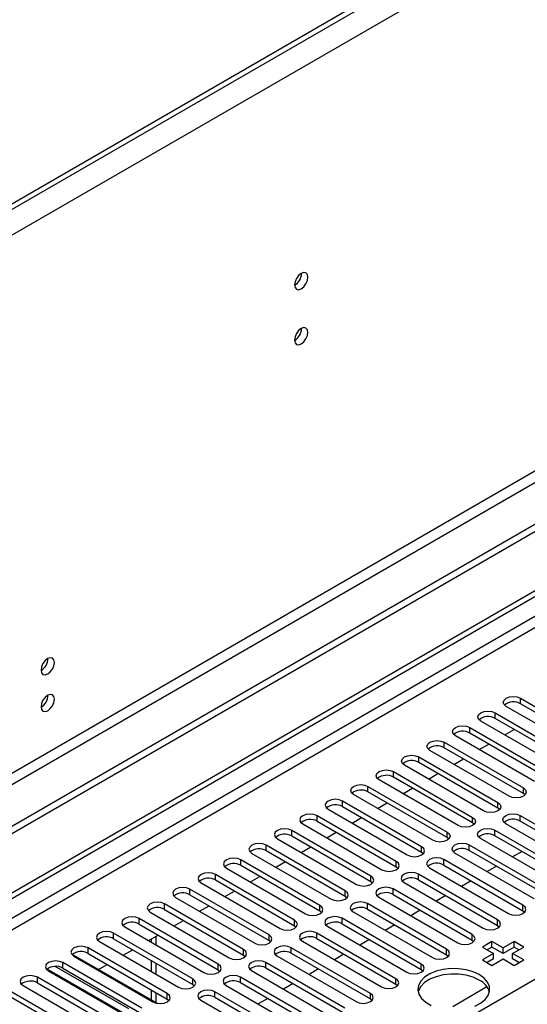
# Model space of a CAD drawing. Units: millimetres. Extents: x 5 to 12605, y 13 to 17833.
# Drawn here: x 4354 to 4466, y 3391 to 3610 of the extents above; entities that cross this region are included whole.
import ezdxf

# ---------------------------------------------------------------- set-up
doc = ezdxf.new("R2010")
doc.units = ezdxf.units.MM
doc.header["$LTSCALE"] = 60

msp = doc.modelspace()

# ---------------------------------------------------------------- linework, layer by layer
at = {"color": 7, "linetype": 'Continuous', "lineweight": 25}
for p, q in [((5557.615, 4264.133), (3779.242, 3237.5)), ((5560.09, 4259.847), (3781.716, 3233.214)), ((5514.658, 4240.56), (3822.198, 3263.523)), ((5514.658, 4239.335), (3822.198, 3262.299)), ((5582.717, 4141.448), (3777.474, 3099.303)), ((5582.717, 4139.815), (3777.474, 3097.67)), ((5521.376, 4117.874), (3820.43, 3135.939)), ((3821.491, 3134.102), (5522.436, 4116.037)), ((3574.888, 2967.605), (5250.024, 3934.64)), ((3575.948, 2966.992), (5251.084, 3934.028)), ((5251.084, 3929.537), (3575.948, 2962.501)), ((3577.009, 2960.664), (5252.145, 3927.7)), ((3733.81, 2973.012), (5230.755, 3837.18)), ((4416.239, 3553.789), (4416.237, 3553.868)), ((4416.239, 3541.541), (4416.237, 3541.62)), ((4464.958, 3459.387), (4482.548, 3449.233)), ((4464.958, 3458.163), (4464.958, 3459.387)), ((4479.366, 3447.396), (4461.776, 3457.551)), ((4482.548, 3448.009), (4464.958, 3458.163)), ((4473.709, 3444.131), (4456.12, 3454.285)), ((4459.301, 3456.122), (4476.891, 3445.968)), ((4459.301, 3454.897), (4459.301, 3456.122)), ((4476.891, 3444.743), (4459.301, 3454.897)), ((4453.645, 3452.856), (4471.234, 3442.702)), ((4453.645, 3451.631), (4453.645, 3452.856)), ((4461.431, 3451.219), (4463.552, 3452.443)), ((4468.052, 3440.865), (4450.463, 3451.019)), ((4471.234, 3441.477), (4453.645, 3451.631)), ((4462.395, 3437.599), (4444.806, 3447.754)), ((4447.988, 3449.591), (4465.577, 3439.437)), ((4447.988, 3448.366), (4447.988, 3449.591)), ((4465.577, 3438.212), (4447.988, 3448.366)), ((4455.774, 3447.953), (4457.895, 3449.178)), ((4442.331, 3446.325), (4459.92, 3436.171)), ((4442.331, 3445.1), (4442.331, 3446.325)), ((4450.117, 3444.687), (4452.238, 3445.912)), ((4456.738, 3434.334), (4439.149, 3444.488)), ((4459.92, 3434.946), (4442.331, 3445.1)), ((4451.081, 3431.068), (4433.492, 3441.222)), ((4436.674, 3443.059), (4454.263, 3432.905)), ((4436.674, 3441.834), (4436.674, 3443.059)), ((4454.263, 3431.68), (4436.674, 3441.834)), ((4444.46, 3441.422), (4446.581, 3442.646)), ((4431.017, 3439.794), (4448.607, 3429.64)), ((4431.017, 3438.569), (4431.017, 3439.794)), ((4438.803, 3438.156), (4440.925, 3439.381)), ((4465.577, 3438.212), (4465.577, 3439.437)), ((4445.425, 3427.803), (4427.835, 3437.957)), ((4448.607, 3428.415), (4431.017, 3438.569)), ((4465.97, 3437.906), (4465.577, 3438.212)), ((4422.179, 3434.691), (4439.768, 3424.537)), ((4442.95, 3426.374), (4425.36, 3436.528)), ((4425.36, 3435.303), (4425.36, 3436.528)), ((4425.36, 3435.303), (4442.95, 3425.149)), ((4433.147, 3434.891), (4435.268, 3436.115)), ((4459.92, 3434.946), (4459.92, 3436.171)), ((4460.313, 3434.64), (4459.92, 3434.946)), ((4437.293, 3423.108), (4419.704, 3433.262)), ((4419.704, 3432.038), (4419.704, 3433.262)), ((4427.49, 3431.625), (4429.611, 3432.849)), ((4454.263, 3431.68), (4454.263, 3432.905)), ((4464.87, 3433.313), (4482.459, 3423.159)), ((4464.87, 3432.089), (4464.87, 3433.313)), ((4416.521, 3431.425), (4434.111, 3421.271)), ((4419.704, 3432.038), (4437.293, 3421.884)), ((4454.657, 3431.374), (4454.263, 3431.68)), ((4459.213, 3430.048), (4476.802, 3419.894)), ((4459.213, 3428.823), (4459.213, 3430.048)), ((4479.277, 3421.322), (4461.688, 3431.476)), ((4482.459, 3421.934), (4464.87, 3432.089)), ((4410.865, 3428.16), (4428.454, 3418.006)), ((4431.636, 3419.843), (4414.047, 3429.997)), ((4414.047, 3428.772), (4414.047, 3429.997)), ((4414.047, 3428.772), (4431.636, 3418.618)), ((4421.833, 3428.359), (4423.954, 3429.584)), ((4448.607, 3428.415), (4448.607, 3429.64)), ((4449, 3428.109), (4448.607, 3428.415)), ((4473.62, 3418.057), (4456.031, 3428.211)), ((4476.802, 3418.669), (4459.213, 3428.823)), ((4425.979, 3416.577), (4408.39, 3426.731)), ((4408.39, 3425.506), (4408.39, 3426.731)), ((4416.176, 3425.094), (4418.297, 3426.318)), ((4442.95, 3425.149), (4442.95, 3426.374)), ((4453.556, 3426.782), (4471.146, 3416.628)), ((4453.556, 3425.557), (4453.556, 3426.782)), ((4420.322, 3413.311), (4402.733, 3423.466)), ((4402.733, 3422.241), (4402.733, 3423.466)), ((4405.208, 3424.894), (4422.797, 3414.74)), ((4408.39, 3425.506), (4425.979, 3415.352)), ((4442.95, 3425.149), (4443.343, 3424.843)), ((4465.489, 3413.363), (4447.899, 3423.517)), ((4447.899, 3422.292), (4447.899, 3423.517)), ((4467.964, 3414.791), (4450.374, 3424.945)), ((4471.146, 3415.403), (4453.556, 3425.557)), ((4465.282, 3425.32), (4463.161, 3424.095)), ((4399.551, 3421.629), (4417.14, 3411.475)), ((4402.733, 3422.241), (4420.322, 3412.087)), ((4410.519, 3421.828), (4412.64, 3423.053)), ((4437.293, 3421.884), (4437.293, 3423.108)), ((4437.293, 3421.884), (4437.686, 3421.578)), ((4444.718, 3421.68), (4462.307, 3411.526)), ((4447.899, 3422.292), (4465.489, 3412.138)), ((4459.625, 3422.054), (4457.504, 3420.829)), ((4414.665, 3410.046), (4397.076, 3420.2)), ((4397.076, 3418.975), (4397.076, 3420.2)), ((4404.862, 3418.562), (4406.983, 3419.787)), ((4431.636, 3418.618), (4431.636, 3419.843)), ((4459.832, 3410.097), (4442.243, 3420.251)), ((4442.243, 3419.026), (4442.243, 3420.251)), ((4409.008, 3406.78), (4391.419, 3416.934)), ((4391.419, 3415.709), (4391.419, 3416.934)), ((4393.894, 3418.363), (4411.484, 3408.209)), ((4397.076, 3418.975), (4414.665, 3408.821)), ((4431.636, 3418.618), (4432.029, 3418.312)), ((4454.175, 3406.831), (4436.586, 3416.985)), ((4436.586, 3415.76), (4436.586, 3416.985)), ((4439.06, 3418.414), (4456.65, 3408.26)), ((4442.243, 3419.026), (4459.832, 3408.872)), ((4453.968, 3418.788), (4451.847, 3417.564)), ((4388.237, 3415.097), (4405.826, 3404.943)), ((4391.419, 3415.709), (4409.008, 3405.555)), ((4399.205, 3415.297), (4401.327, 3416.521)), ((4425.979, 3415.352), (4425.979, 3416.577)), ((4425.979, 3415.352), (4426.372, 3415.046)), ((4433.404, 3415.148), (4450.993, 3404.994)), ((4436.586, 3415.76), (4454.175, 3405.606)), ((4448.311, 3415.523), (4446.19, 3414.298)), ((4403.352, 3403.514), (4385.762, 3413.669)), ((4385.762, 3412.444), (4385.762, 3413.669)), ((4393.549, 3412.031), (4395.67, 3413.256)), ((4420.322, 3412.087), (4420.322, 3413.311)), ((4448.518, 3403.566), (4430.929, 3413.72)), ((4430.929, 3412.495), (4430.929, 3413.72)), ((4430.929, 3412.495), (4448.518, 3402.341)), ((4465.489, 3412.138), (4465.489, 3413.363)), ((4397.695, 3400.249), (4380.106, 3410.403)), ((4380.106, 3409.178), (4380.106, 3410.403)), ((4382.58, 3411.832), (4400.17, 3401.678)), ((4385.762, 3412.444), (4403.352, 3402.29)), ((4420.322, 3412.087), (4420.716, 3411.781)), ((4442.861, 3400.3), (4425.272, 3410.454)), ((4425.272, 3409.229), (4425.272, 3410.454)), ((4427.747, 3411.883), (4445.336, 3401.729)), ((4442.654, 3412.257), (4440.533, 3411.032)), ((4465.489, 3412.138), (4465.882, 3411.832)), ((4376.924, 3408.566), (4394.513, 3398.412)), ((4380.106, 3409.178), (4397.695, 3399.024)), ((4387.892, 3408.766), (4390.013, 3409.99)), ((4414.665, 3408.821), (4414.665, 3410.046)), ((4414.665, 3408.821), (4415.059, 3408.515)), ((4422.09, 3408.617), (4439.679, 3398.463)), ((4425.272, 3409.229), (4442.861, 3399.075)), ((4436.998, 3408.991), (4434.876, 3407.767)), ((4459.832, 3408.872), (4459.832, 3410.097)), ((4459.832, 3408.872), (4460.225, 3408.566)), ((4392.038, 3396.983), (4374.449, 3407.137)), ((4374.449, 3405.913), (4374.449, 3407.137)), ((4382.235, 3405.5), (4384.356, 3406.725)), ((4383.818, 3406.414), (4383.818, 3404.586)), ((4409.008, 3405.555), (4409.008, 3406.78)), ((4437.205, 3397.034), (4419.615, 3407.188)), ((4419.615, 3405.964), (4419.615, 3407.188)), ((4419.615, 3405.964), (4437.205, 3395.81)), ((4454.175, 3405.606), (4454.175, 3406.831)), ((4386.381, 3393.718), (4368.792, 3403.872)), ((4368.792, 3402.647), (4368.792, 3403.872)), ((4371.267, 3405.301), (4388.856, 3395.146)), ((4374.449, 3405.913), (4392.038, 3395.758)), ((4382.757, 3405.801), (4382.757, 3405.198)), ((4409.008, 3405.555), (4409.402, 3405.249)), ((4431.547, 3393.769), (4413.958, 3403.923)), ((4413.958, 3402.698), (4413.958, 3403.923)), ((4416.433, 3405.352), (4434.023, 3395.197)), ((4431.341, 3405.726), (4429.22, 3404.501)), ((4454.175, 3405.606), (4454.568, 3405.3)), ((4458.594, 3405.3), (4456.473, 3404.076)), ((4456.473, 3404.076), (4458.948, 3402.647)), ((4458.594, 3404.076), (4457.534, 3403.463)), ((4461.069, 3403.872), (4458.594, 3405.3)), ((4458.594, 3404.076), (4458.594, 3405.3)), ((4461.069, 3402.647), (4458.594, 3404.076)), ((4463.544, 3405.3), (4461.069, 3403.872)), ((4463.544, 3404.076), (4461.069, 3402.647)), ((4461.069, 3402.647), (4461.069, 3403.872)), ((4463.191, 3402.647), (4465.666, 3404.076)), ((4465.666, 3404.076), (4463.544, 3405.3)), ((4463.544, 3404.076), (4463.544, 3405.3)), ((4464.605, 3403.463), (4463.544, 3404.076)), ((4365.295, 3402.418), (4384.099, 3391.563)), ((4365.61, 3402.035), (4383.199, 3391.881)), ((4368.792, 3402.647), (4386.381, 3392.493)), ((4376.578, 3402.234), (4378.699, 3403.459)), ((4403.352, 3402.29), (4403.352, 3403.514)), ((4403.352, 3402.29), (4403.745, 3401.984)), ((4410.776, 3402.086), (4428.365, 3391.932)), ((4413.958, 3402.698), (4431.547, 3392.544)), ((4425.684, 3402.46), (4423.563, 3401.236)), ((4448.518, 3402.341), (4448.518, 3403.566)), ((4448.518, 3402.341), (4448.911, 3402.035)), ((4458.948, 3402.647), (4456.473, 3401.218)), ((4458.948, 3401.422), (4458.948, 3402.647)), ((4465.666, 3401.218), (4463.191, 3402.647)), ((4463.191, 3401.422), (4463.191, 3402.647)), ((4377.807, 3390.298), (4361.418, 3399.76)), ((4380.724, 3390.452), (4363.135, 3400.606)), ((4363.135, 3399.381), (4363.135, 3400.606)), ((4363.135, 3399.381), (4380.724, 3389.227)), ((4371.096, 3399.069), (4373.042, 3400.193)), ((4382.757, 3401.116), (4382.757, 3398.667)), ((4383.818, 3400.504), (4383.818, 3398.055)), ((4397.695, 3399.024), (4397.695, 3400.249)), ((4425.891, 3390.503), (4408.301, 3400.657)), ((4408.301, 3399.432), (4408.301, 3400.657)), ((4408.301, 3399.432), (4425.891, 3389.278)), ((4442.861, 3399.075), (4442.861, 3400.3)), ((4456.473, 3401.218), (4458.594, 3399.994)), ((4458.948, 3401.422), (4457.534, 3400.606)), ((4458.594, 3399.994), (4461.069, 3401.422)), ((4461.069, 3401.422), (4463.544, 3399.994)), ((4464.605, 3400.606), (4463.191, 3401.422)), ((4463.544, 3399.994), (4465.666, 3401.218)), ((4375.067, 3387.186), (4357.478, 3397.34)), ((4357.478, 3396.116), (4357.478, 3397.34)), ((4376.393, 3389.482), (4359.639, 3399.154)), ((4359.953, 3398.769), (4377.542, 3388.615)), ((4397.695, 3399.024), (4398.088, 3398.718)), ((4420.234, 3387.237), (4402.645, 3397.391)), ((4402.645, 3396.167), (4402.645, 3397.391)), ((4405.119, 3398.82), (4422.709, 3388.666)), ((4420.027, 3399.194), (4417.906, 3397.97)), ((4442.861, 3399.075), (4443.255, 3398.769)), ((4354.296, 3395.504), (4371.885, 3385.349)), ((4357.478, 3396.116), (4375.067, 3385.962)), ((4392.038, 3395.758), (4392.038, 3396.983)), ((4392.038, 3395.758), (4392.431, 3395.452)), ((4399.463, 3395.555), (4417.052, 3385.401)), ((4402.645, 3396.167), (4420.234, 3386.013)), ((4414.37, 3395.929), (4412.249, 3394.704)), ((4437.205, 3395.81), (4437.205, 3397.034)), ((4437.205, 3395.81), (4437.598, 3395.503)), ((4449.868, 3390.873), (4457.475, 3395.264)), ((4369.411, 3383.921), (4351.821, 3394.075)), ((4351.821, 3392.85), (4369.411, 3382.696)), ((4382.757, 3394.585), (4382.757, 3392.337)), ((4383.818, 3393.973), (4383.818, 3391.725)), ((4386.381, 3392.493), (4386.381, 3393.718)), ((4414.577, 3383.972), (4396.988, 3394.126)), ((4396.988, 3392.901), (4396.988, 3394.126)), ((4396.988, 3392.901), (4414.577, 3382.747)), ((4431.547, 3392.544), (4431.547, 3393.769)), ((4386.381, 3392.493), (4386.775, 3392.187)), ((4393.806, 3392.289), (4411.395, 3382.135)), ((4408.713, 3392.663), (4406.592, 3391.439)), ((4431.547, 3392.544), (4431.941, 3392.238))]:
    msp.add_line(p, q, dxfattribs=at)
at = {"color": 7, "linetype": 'Continuous', "lineweight": 25, "flags": 128}
for points in [[(4417.653, 3552.973), (4417.54, 3553.564), (4417.218, 3553.934), (4416.736, 3554.028), (4416.168, 3553.83), (4415.6, 3553.371), (4415.118, 3552.722), (4414.796, 3551.98), (4414.683, 3551.258), (4414.796, 3550.667), (4415.118, 3550.297), (4415.6, 3550.203), (4416.168, 3550.401), (4416.736, 3550.859), (4417.218, 3551.509), (4417.54, 3552.251), (4417.653, 3552.973)], [(4417.653, 3540.724), (4417.54, 3541.315), (4417.218, 3541.686), (4416.736, 3541.779), (4416.168, 3541.582), (4415.6, 3541.123), (4415.118, 3540.474), (4414.796, 3539.731), (4414.683, 3539.01), (4414.796, 3538.419), (4415.118, 3538.049), (4415.6, 3537.955), (4416.168, 3538.152), (4416.736, 3538.611), (4417.218, 3539.261), (4417.54, 3540.003), (4417.653, 3540.724)], [(4361.261, 3467.343), (4361.148, 3467.934), (4360.826, 3468.305), (4360.344, 3468.398), (4359.776, 3468.201), (4359.208, 3467.742), (4358.726, 3467.092), (4358.404, 3466.35), (4358.291, 3465.629), (4358.404, 3465.038), (4358.726, 3464.667), (4359.208, 3464.574), (4359.776, 3464.771), (4360.344, 3465.23), (4360.826, 3465.88), (4361.148, 3466.622), (4361.261, 3467.343)], [(4361.261, 3459.178), (4361.148, 3459.769), (4360.826, 3460.139), (4360.344, 3460.233), (4359.776, 3460.035), (4359.208, 3459.577), (4358.726, 3458.927), (4358.404, 3458.185), (4358.291, 3457.463), (4358.404, 3456.872), (4358.726, 3456.502), (4359.208, 3456.408), (4359.776, 3456.606), (4360.344, 3457.064), (4360.826, 3457.714), (4361.148, 3458.456), (4361.261, 3459.178)], [(4461.776, 3457.551), (4461.289, 3457.972), (4461.117, 3458.469), (4461.289, 3458.966), (4461.776, 3459.388), (4462.506, 3459.669), (4463.367, 3459.768), (4464.228, 3459.669), (4464.958, 3459.387)], [(4456.12, 3454.285), (4455.632, 3454.706), (4455.461, 3455.203), (4455.632, 3455.7), (4456.119, 3456.122), (4456.849, 3456.403), (4457.711, 3456.502), (4458.572, 3456.403), (4459.301, 3456.122)], [(4450.463, 3451.019), (4449.975, 3451.441), (4449.804, 3451.938), (4449.975, 3452.435), (4450.463, 3452.856), (4451.193, 3453.138), (4452.054, 3453.237), (4452.915, 3453.138), (4453.645, 3452.856)], [(4444.806, 3447.754), (4444.318, 3448.175), (4444.147, 3448.672), (4444.318, 3449.169), (4444.806, 3449.591), (4445.536, 3449.872), (4446.397, 3449.971), (4447.258, 3449.872), (4447.988, 3449.591)], [(4439.149, 3444.488), (4438.661, 3444.909), (4438.49, 3445.406), (4438.661, 3445.904), (4439.149, 3446.325), (4439.879, 3446.607), (4440.74, 3446.705), (4441.601, 3446.606), (4442.331, 3446.325)], [(4433.492, 3441.222), (4433.004, 3441.644), (4432.833, 3442.141), (4433.004, 3442.638), (4433.492, 3443.059), (4434.222, 3443.341), (4435.083, 3443.44), (4435.944, 3443.341), (4436.674, 3443.059)], [(4427.835, 3437.957), (4427.348, 3438.378), (4427.176, 3438.875), (4427.348, 3439.372), (4427.835, 3439.794), (4428.565, 3440.075), (4429.426, 3440.174), (4430.287, 3440.075), (4431.017, 3439.794)], [(4465.577, 3439.437), (4466.065, 3439.015), (4466.236, 3438.518), (4466.065, 3438.021), (4465.577, 3437.6), (4464.847, 3437.318), (4463.986, 3437.219), (4463.125, 3437.318), (4462.395, 3437.599)], [(4425.36, 3436.528), (4424.631, 3436.81), (4423.769, 3436.909), (4422.908, 3436.81), (4422.178, 3436.528), (4421.691, 3436.107), (4421.52, 3435.61), (4421.691, 3435.113), (4422.179, 3434.691)], [(4459.92, 3436.171), (4460.408, 3435.749), (4460.579, 3435.252), (4460.408, 3434.755), (4459.92, 3434.334), (4459.19, 3434.052), (4458.329, 3433.953), (4457.468, 3434.052), (4456.738, 3434.334)], [(4419.704, 3433.262), (4418.973, 3433.544), (4418.113, 3433.643), (4417.252, 3433.544), (4416.522, 3433.262), (4416.034, 3432.841), (4415.862, 3432.344), (4416.034, 3431.847), (4416.521, 3431.425)], [(4454.263, 3432.905), (4454.751, 3432.484), (4454.922, 3431.987), (4454.751, 3431.49), (4454.264, 3431.068), (4453.533, 3430.787), (4452.672, 3430.688), (4451.811, 3430.787), (4451.081, 3431.068)], [(4461.688, 3431.476), (4461.2, 3431.898), (4461.029, 3432.395), (4461.2, 3432.892), (4461.688, 3433.313), (4462.418, 3433.595), (4463.279, 3433.694), (4464.14, 3433.595), (4464.87, 3433.313)], [(4414.047, 3429.997), (4413.317, 3430.278), (4412.456, 3430.377), (4411.594, 3430.278), (4410.865, 3429.997), (4410.377, 3429.575), (4410.206, 3429.078), (4410.377, 3428.581), (4410.865, 3428.16)], [(4456.031, 3428.211), (4455.543, 3428.632), (4455.372, 3429.129), (4455.543, 3429.626), (4456.031, 3430.048), (4456.761, 3430.329), (4457.622, 3430.428), (4458.483, 3430.329), (4459.213, 3430.048)], [(4448.607, 3429.64), (4449.094, 3429.218), (4449.266, 3428.721), (4449.094, 3428.224), (4448.606, 3427.803), (4447.877, 3427.521), (4447.016, 3427.422), (4446.155, 3427.521), (4445.425, 3427.803)], [(4408.39, 3426.731), (4407.66, 3427.013), (4406.799, 3427.112), (4405.938, 3427.013), (4405.208, 3426.731), (4404.72, 3426.31), (4404.549, 3425.813), (4404.72, 3425.316), (4405.208, 3424.894)], [(4439.768, 3424.537), (4440.498, 3424.256), (4441.359, 3424.157), (4442.22, 3424.255), (4442.95, 3424.537), (4443.437, 3424.958), (4443.609, 3425.456), (4443.438, 3425.953), (4442.95, 3426.374)], [(4450.374, 3424.945), (4449.887, 3425.367), (4449.715, 3425.864), (4449.887, 3426.361), (4450.374, 3426.782), (4451.104, 3427.064), (4451.965, 3427.163), (4452.826, 3427.064), (4453.556, 3426.782)], [(4402.733, 3423.466), (4402.003, 3423.747), (4401.142, 3423.846), (4400.281, 3423.747), (4399.551, 3423.465), (4399.063, 3423.044), (4398.892, 3422.547), (4399.063, 3422.05), (4399.551, 3421.629)], [(4447.899, 3423.517), (4447.17, 3423.798), (4446.309, 3423.897), (4445.447, 3423.798), (4444.717, 3423.517), (4444.23, 3423.095), (4444.059, 3422.598), (4444.23, 3422.101), (4444.718, 3421.68)], [(4434.111, 3421.271), (4434.841, 3420.99), (4435.702, 3420.891), (4436.563, 3420.99), (4437.293, 3421.271), (4437.781, 3421.693), (4437.952, 3422.19), (4437.78, 3422.687), (4437.293, 3423.108)], [(4397.076, 3420.2), (4396.346, 3420.482), (4395.485, 3420.58), (4394.624, 3420.481), (4393.894, 3420.2), (4393.406, 3419.778), (4393.235, 3419.282), (4393.407, 3418.784), (4393.894, 3418.363)], [(4428.454, 3418.006), (4429.184, 3417.724), (4430.045, 3417.625), (4430.906, 3417.724), (4431.636, 3418.006), (4432.124, 3418.427), (4432.295, 3418.924), (4432.124, 3419.421), (4431.636, 3419.843)], [(4442.243, 3420.251), (4441.512, 3420.532), (4440.652, 3420.631), (4439.791, 3420.533), (4439.061, 3420.251), (4438.573, 3419.829), (4438.401, 3419.332), (4438.573, 3418.835), (4439.06, 3418.414)], [(4391.419, 3416.934), (4390.689, 3417.216), (4389.828, 3417.315), (4388.967, 3417.216), (4388.237, 3416.934), (4387.749, 3416.513), (4387.578, 3416.016), (4387.749, 3415.519), (4388.237, 3415.097)], [(4436.586, 3416.985), (4435.856, 3417.267), (4434.995, 3417.366), (4434.134, 3417.267), (4433.404, 3416.985), (4432.916, 3416.564), (4432.745, 3416.067), (4432.916, 3415.57), (4433.404, 3415.148)], [(4422.797, 3414.74), (4423.527, 3414.459), (4424.388, 3414.36), (4425.249, 3414.459), (4425.979, 3414.74), (4426.467, 3415.161), (4426.638, 3415.659), (4426.467, 3416.156), (4425.979, 3416.577)], [(4385.762, 3413.669), (4385.032, 3413.95), (4384.171, 3414.049), (4383.31, 3413.95), (4382.581, 3413.669), (4382.093, 3413.247), (4381.921, 3412.75), (4382.093, 3412.253), (4382.58, 3411.832)], [(4417.14, 3411.475), (4417.87, 3411.193), (4418.731, 3411.094), (4419.592, 3411.193), (4420.322, 3411.474), (4420.81, 3411.896), (4420.981, 3412.393), (4420.81, 3412.89), (4420.322, 3413.311)], [(4430.929, 3413.72), (4430.199, 3414.001), (4429.338, 3414.1), (4428.477, 3414.001), (4427.747, 3413.72), (4427.259, 3413.298), (4427.088, 3412.801), (4427.259, 3412.304), (4427.747, 3411.883)], [(4462.307, 3411.526), (4463.037, 3411.244), (4463.898, 3411.145), (4464.759, 3411.244), (4465.489, 3411.526), (4465.976, 3411.947), (4466.148, 3412.444), (4465.977, 3412.941), (4465.489, 3413.363)], [(4380.106, 3410.403), (4379.376, 3410.685), (4378.515, 3410.783), (4377.653, 3410.685), (4376.923, 3410.403), (4376.436, 3409.982), (4376.265, 3409.485), (4376.436, 3408.987), (4376.924, 3408.566)], [(4425.272, 3410.454), (4424.542, 3410.736), (4423.681, 3410.834), (4422.82, 3410.736), (4422.09, 3410.454), (4421.602, 3410.033), (4421.431, 3409.536), (4421.602, 3409.038), (4422.09, 3408.617)], [(4411.484, 3408.209), (4412.213, 3407.927), (4413.075, 3407.829), (4413.935, 3407.927), (4414.665, 3408.209), (4415.153, 3408.63), (4415.325, 3409.127), (4415.153, 3409.625), (4414.665, 3410.046)], [(4456.65, 3408.26), (4457.38, 3407.978), (4458.241, 3407.879), (4459.102, 3407.978), (4459.832, 3408.26), (4460.32, 3408.681), (4460.491, 3409.178), (4460.319, 3409.675), (4459.832, 3410.097)], [(4374.449, 3407.137), (4373.719, 3407.419), (4372.858, 3407.518), (4371.997, 3407.419), (4371.267, 3407.137), (4370.779, 3406.716), (4370.608, 3406.219), (4370.779, 3405.722), (4371.267, 3405.301)], [(4405.826, 3404.943), (4406.556, 3404.662), (4407.417, 3404.563), (4408.279, 3404.662), (4409.009, 3404.943), (4409.496, 3405.365), (4409.667, 3405.862), (4409.496, 3406.359), (4409.008, 3406.78)], [(4419.615, 3407.188), (4418.885, 3407.47), (4418.024, 3407.569), (4417.163, 3407.47), (4416.433, 3407.188), (4415.945, 3406.767), (4415.774, 3406.27), (4415.946, 3405.773), (4416.433, 3405.352)], [(4450.993, 3404.994), (4451.723, 3404.713), (4452.584, 3404.614), (4453.445, 3404.713), (4454.175, 3404.994), (4454.663, 3405.416), (4454.834, 3405.913), (4454.663, 3406.41), (4454.175, 3406.831)], [(4368.792, 3403.872), (4368.062, 3404.153), (4367.201, 3404.252), (4366.34, 3404.153), (4365.61, 3403.872), (4365.122, 3403.45), (4364.951, 3402.953), (4365.122, 3402.456), (4365.61, 3402.035)], [(4413.958, 3403.923), (4413.228, 3404.204), (4412.367, 3404.303), (4411.506, 3404.204), (4410.776, 3403.923), (4410.289, 3403.501), (4410.117, 3403.004), (4410.288, 3402.507), (4410.776, 3402.086)], [(4400.17, 3401.678), (4400.9, 3401.396), (4401.761, 3401.297), (4402.622, 3401.396), (4403.352, 3401.678), (4403.839, 3402.099), (4404.011, 3402.596), (4403.839, 3403.093), (4403.352, 3403.514)], [(4445.336, 3401.729), (4446.066, 3401.447), (4446.927, 3401.348), (4447.788, 3401.447), (4448.518, 3401.729), (4449.006, 3402.15), (4449.177, 3402.647), (4449.006, 3403.144), (4448.518, 3403.566)], [(4363.135, 3400.606), (4362.405, 3400.888), (4361.544, 3400.986), (4360.683, 3400.888), (4359.953, 3400.606), (4359.465, 3400.185), (4359.294, 3399.688), (4359.465, 3399.19), (4359.953, 3398.769)], [(4394.513, 3398.412), (4395.243, 3398.13), (4396.104, 3398.032), (4396.965, 3398.13), (4397.695, 3398.412), (4398.183, 3398.833), (4398.354, 3399.33), (4398.183, 3399.828), (4397.695, 3400.249)], [(4408.301, 3400.657), (4407.571, 3400.939), (4406.71, 3401.038), (4405.849, 3400.939), (4405.12, 3400.657), (4404.632, 3400.236), (4404.46, 3399.739), (4404.632, 3399.242), (4405.119, 3398.82)], [(4439.679, 3398.463), (4440.409, 3398.181), (4441.27, 3398.083), (4442.131, 3398.182), (4442.861, 3398.463), (4443.349, 3398.884), (4443.52, 3399.381), (4443.349, 3399.879), (4442.861, 3400.3)], [(4357.478, 3397.34), (4356.748, 3397.622), (4355.887, 3397.721), (4355.026, 3397.622), (4354.296, 3397.341), (4353.808, 3396.919), (4353.637, 3396.422), (4353.808, 3395.925), (4354.296, 3395.504)], [(4402.645, 3397.391), (4401.915, 3397.673), (4401.054, 3397.772), (4400.193, 3397.673), (4399.462, 3397.391), (4398.975, 3396.97), (4398.804, 3396.473), (4398.975, 3395.976), (4399.463, 3395.555)], [(4455.766, 3397.953), (4454.418, 3398.578), (4452.868, 3399.022), (4451.189, 3399.263), (4449.46, 3399.29), (4447.761, 3399.102), (4446.172, 3398.707), (4444.767, 3398.125), (4443.612, 3397.381), (4442.76, 3396.512), (4442.253, 3395.557), (4442.112, 3394.562), (4442.346, 3393.573), (4442.942, 3392.635), (4443.874, 3391.794), (4445.097, 3391.088)], [(4455.766, 3396.728), (4454.418, 3397.354), (4452.868, 3397.797), (4451.189, 3398.038), (4449.46, 3398.065), (4447.761, 3397.877), (4446.172, 3397.483), (4444.767, 3396.9), (4443.612, 3396.157), (4442.76, 3395.287), (4442.253, 3394.333), (4442.18, 3394.075)], [(4454.776, 3390.936), (4456.064, 3391.603), (4457.073, 3392.414), (4457.757, 3393.331), (4458.083, 3394.312), (4458.036, 3395.311), (4457.618, 3396.28), (4456.85, 3397.174), (4455.766, 3397.953)], [(4388.856, 3395.146), (4389.586, 3394.865), (4390.447, 3394.766), (4391.308, 3394.865), (4392.038, 3395.146), (4392.526, 3395.568), (4392.697, 3396.065), (4392.526, 3396.562), (4392.038, 3396.983)], [(4434.023, 3395.197), (4434.752, 3394.916), (4435.614, 3394.817), (4436.474, 3394.916), (4437.204, 3395.197), (4437.692, 3395.619), (4437.864, 3396.116), (4437.692, 3396.613), (4437.205, 3397.034)], [(4383.199, 3391.881), (4383.929, 3391.599), (4384.79, 3391.5), (4385.651, 3391.599), (4386.381, 3391.881), (4386.869, 3392.302), (4387.04, 3392.799), (4386.869, 3393.296), (4386.381, 3393.718)], [(4396.988, 3394.126), (4396.258, 3394.407), (4395.397, 3394.506), (4394.536, 3394.407), (4393.806, 3394.126), (4393.318, 3393.705), (4393.147, 3393.207), (4393.318, 3392.71), (4393.806, 3392.289)], [(4428.365, 3391.932), (4429.095, 3391.65), (4429.956, 3391.551), (4430.818, 3391.65), (4431.548, 3391.932), (4432.035, 3392.353), (4432.206, 3392.85), (4432.035, 3393.347), (4431.547, 3393.769)]]:
    msp.add_lwpolyline(points, dxfattribs=at)
at = {"color": 7, "linetype": 'Continuous', "lineweight": 25}
for centre, radius, start, end in [((4413.113, 3553.882), 3.127, 300.17112, 358.28842), ((4413.113, 3541.634), 3.127, 300.17112, 358.28842), ((4356.811, 3468.197), 3.034, 299.228, 0.77828), ((4356.812, 3460.032), 3.034, 299.22539, 0.78089), ((4463.391, 3455.44), 3.141, 60.06443, 129.72166), ((4457.734, 3452.175), 3.141, 60.06366, 129.72242), ((4452.077, 3448.909), 3.141, 60.06366, 129.72242), ((4446.42, 3445.643), 3.142, 60.0728, 129.71329), ((4440.763, 3442.378), 3.141, 60.05906, 129.72175), ((4435.106, 3439.112), 3.141, 60.06443, 129.72166), ((4429.45, 3435.847), 3.141, 60.06366, 129.72242), ((4423.798, 3432.525), 3.188, 60.64333, 129.14275), ((4418.141, 3429.258), 3.189, 60.6522, 129.13388), ((4463.302, 3429.367), 3.141, 60.05952, 129.72173), ((4412.484, 3425.993), 3.188, 60.64407, 129.14201), ((4457.645, 3426.101), 3.141, 60.06489, 129.72164), ((4406.827, 3422.728), 3.188, 60.64407, 129.14201), ((4451.989, 3422.835), 3.141, 60.06413, 129.7224), ((4401.17, 3419.462), 3.188, 60.64333, 129.14275), ((4446.337, 3419.513), 3.188, 60.64353, 129.143), ((4395.513, 3416.197), 3.188, 60.64333, 129.14275), ((4440.68, 3416.247), 3.189, 60.6524, 129.13413), ((4389.856, 3412.931), 3.188, 60.64132, 129.13949), ((4435.023, 3412.982), 3.188, 60.64427, 129.14226), ((4384.199, 3409.665), 3.188, 60.64407, 129.14201), ((4429.366, 3409.716), 3.188, 60.64427, 129.14226), ((4378.543, 3406.4), 3.188, 60.64333, 129.14275), ((4423.709, 3406.451), 3.188, 60.64353, 129.143), ((4372.886, 3403.134), 3.188, 60.64333, 129.14275), ((4418.052, 3403.185), 3.188, 60.64353, 129.143), ((4367.229, 3399.868), 3.189, 60.6522, 129.13388), ((4412.395, 3399.92), 3.188, 60.64152, 129.13973), ((4361.572, 3396.603), 3.188, 60.64407, 129.14201), ((4406.739, 3396.654), 3.188, 60.64427, 129.14226), ((4355.915, 3393.337), 3.188, 60.64407, 129.14201), ((4401.082, 3393.388), 3.188, 60.64353, 129.143), ((4453.952, 3392.875), 4.259, 16.37001, 64.79747), ((4395.425, 3390.123), 3.188, 60.64353, 129.143)]:
    msp.add_arc(centre, radius, start, end, dxfattribs=at)

doc.saveas('drawing.dxf')
